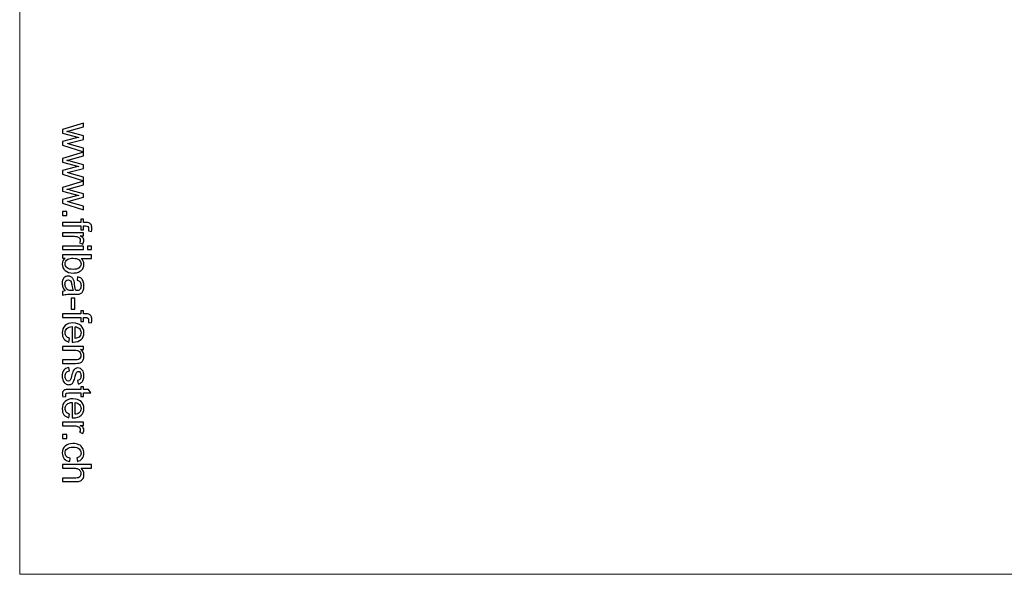
# Model space of a CAD drawing. Units: millimetres. Extents: x -415 to 412, y -586 to 590.
# Drawn here: x -415 to -209, y -586 to -470 of the extents above; entities that cross this region are included whole.
import ezdxf

# ---------------------------------------------------------------- set-up
doc = ezdxf.new("R2010")
doc.units = ezdxf.units.MM
doc.header["$MEASUREMENT"] = 0
doc.layers.add('Ebene 1', color=7, linetype='Continuous')

msp = doc.modelspace()

# ---------------------------------------------------------------- linework, layer by layer
at = {"layer": 'Ebene 1', "lineweight": 5}
msp.add_open_spline([(-415.4734, -586.0768), (-415.4734, -586.0768), (412.1416, -586.0768), (412.1416, -586.0768), (412.1416, -586.0768), (412.1416, 589.651), (412.1416, 589.651), (412.1416, 589.651), (-415.4734, 589.651), (-415.4734, 589.651), (-415.4734, 589.651), (-415.4734, -586.0768), (-415.4734, -586.0768)], degree=3, knots=[0, 0, 0, 0, 0.25, 0.25, 0.25, 0.5, 0.5, 0.5, 0.75, 0.75, 0.75, 1, 1, 1, 1], dxfattribs=at)
at = {"layer": 'Ebene 1'}
for points, knots in [([(-406.443, -492.6079), (-406.443, -492.6079), (-402.0675, -491.2857), (-402.0675, -491.2857), (-402.0675, -491.2857), (-402.0675, -492.0613), (-402.0675, -492.0613), (-402.0675, -492.0613), (-404.5925, -492.7596), (-404.5925, -492.7596), (-404.5925, -492.7596), (-405.5325, -493.0069), (-405.5325, -493.0069), (-405.4861, -493.0168), (-405.1854, -493.0927), (-404.6304, -493.2332), (-404.6304, -493.2332), (-402.0675, -493.9259), (-402.0675, -493.9259), (-402.0675, -493.9259), (-402.0675, -494.6861), (-402.0675, -494.6861), (-402.0675, -494.6861), (-404.6079, -495.3451), (-404.6079, -495.3451), (-404.6079, -495.3451), (-405.4412, -495.56), (-405.4412, -495.56), (-405.4412, -495.56), (-404.5967, -495.8116), (-404.5967, -495.8116), (-404.5967, -495.8116), (-402.0675, -496.5675), (-402.0675, -496.5675), (-402.0675, -496.5675), (-402.0675, -497.2883), (-402.0675, -497.2883), (-402.0675, -497.2883), (-406.443, -495.9155), (-406.443, -495.9155), (-406.443, -495.9155), (-406.443, -495.1483), (-406.443, -495.1483), (-406.443, -495.1483), (-403.8253, -494.4542), (-403.8253, -494.4542), (-403.8253, -494.4542), (-403.0763, -494.2786), (-403.0763, -494.2786), (-403.0763, -494.2786), (-406.443, -493.3934), (-406.443, -493.3934), (-406.443, -493.3934), (-406.443, -492.6079), (-406.443, -492.6079)], [0, 0, 0, 0, 0.05555556, 0.05555556, 0.05555556, 0.11111111, 0.11111111, 0.11111111, 0.16666667, 0.16666667, 0.16666667, 0.22222222, 0.22222222, 0.22222222, 0.27777778, 0.27777778, 0.27777778, 0.33333333, 0.33333333, 0.33333333, 0.38888889, 0.38888889, 0.38888889, 0.44444444, 0.44444444, 0.44444444, 0.5, 0.5, 0.5, 0.55555556, 0.55555556, 0.55555556, 0.61111111, 0.61111111, 0.61111111, 0.66666667, 0.66666667, 0.66666667, 0.72222222, 0.72222222, 0.72222222, 0.77777778, 0.77777778, 0.77777778, 0.83333333, 0.83333333, 0.83333333, 0.88888889, 0.88888889, 0.88888889, 0.94444444, 0.94444444, 0.94444444, 1, 1, 1, 1]), ([(-406.443, -498.6963), (-406.443, -498.6963), (-402.0675, -497.3741), (-402.0675, -497.3741), (-402.0675, -497.3741), (-402.0675, -498.1497), (-402.0675, -498.1497), (-402.0675, -498.1497), (-404.5925, -498.848), (-404.5925, -498.848), (-404.5925, -498.848), (-405.5325, -499.0953), (-405.5325, -499.0953), (-405.4861, -499.1052), (-405.1854, -499.1811), (-404.6304, -499.3216), (-404.6304, -499.3216), (-402.0675, -500.0143), (-402.0675, -500.0143), (-402.0675, -500.0143), (-402.0675, -500.7745), (-402.0675, -500.7745), (-402.0675, -500.7745), (-404.6079, -501.4335), (-404.6079, -501.4335), (-404.6079, -501.4335), (-405.4412, -501.6484), (-405.4412, -501.6484), (-405.4412, -501.6484), (-404.5967, -501.9), (-404.5967, -501.9), (-404.5967, -501.9), (-402.0675, -502.6559), (-402.0675, -502.6559), (-402.0675, -502.6559), (-402.0675, -503.3767), (-402.0675, -503.3767), (-402.0675, -503.3767), (-406.443, -502.0039), (-406.443, -502.0039), (-406.443, -502.0039), (-406.443, -501.2367), (-406.443, -501.2367), (-406.443, -501.2367), (-403.8253, -500.5426), (-403.8253, -500.5426), (-403.8253, -500.5426), (-403.0763, -500.367), (-403.0763, -500.367), (-403.0763, -500.367), (-406.443, -499.4818), (-406.443, -499.4818), (-406.443, -499.4818), (-406.443, -498.6963), (-406.443, -498.6963)], [0, 0, 0, 0, 0.05555556, 0.05555556, 0.05555556, 0.11111111, 0.11111111, 0.11111111, 0.16666667, 0.16666667, 0.16666667, 0.22222222, 0.22222222, 0.22222222, 0.27777778, 0.27777778, 0.27777778, 0.33333333, 0.33333333, 0.33333333, 0.38888889, 0.38888889, 0.38888889, 0.44444444, 0.44444444, 0.44444444, 0.5, 0.5, 0.5, 0.55555556, 0.55555556, 0.55555556, 0.61111111, 0.61111111, 0.61111111, 0.66666667, 0.66666667, 0.66666667, 0.72222222, 0.72222222, 0.72222222, 0.77777778, 0.77777778, 0.77777778, 0.83333333, 0.83333333, 0.83333333, 0.88888889, 0.88888889, 0.88888889, 0.94444444, 0.94444444, 0.94444444, 1, 1, 1, 1]), ([(-406.443, -504.7847), (-406.443, -504.7847), (-402.0675, -503.4625), (-402.0675, -503.4625), (-402.0675, -503.4625), (-402.0675, -504.2381), (-402.0675, -504.2381), (-402.0675, -504.2381), (-404.5925, -504.9364), (-404.5925, -504.9364), (-404.5925, -504.9364), (-405.5325, -505.1837), (-405.5325, -505.1837), (-405.4861, -505.1936), (-405.1854, -505.2695), (-404.6304, -505.41), (-404.6304, -505.41), (-402.0675, -506.1027), (-402.0675, -506.1027), (-402.0675, -506.1027), (-402.0675, -506.8629), (-402.0675, -506.8629), (-402.0675, -506.8629), (-404.6079, -507.5219), (-404.6079, -507.5219), (-404.6079, -507.5219), (-405.4412, -507.7368), (-405.4412, -507.7368), (-405.4412, -507.7368), (-404.5967, -507.9884), (-404.5967, -507.9884), (-404.5967, -507.9884), (-402.0675, -508.7443), (-402.0675, -508.7443), (-402.0675, -508.7443), (-402.0675, -509.4651), (-402.0675, -509.4651), (-402.0675, -509.4651), (-406.443, -508.0923), (-406.443, -508.0923), (-406.443, -508.0923), (-406.443, -507.3251), (-406.443, -507.3251), (-406.443, -507.3251), (-403.8253, -506.631), (-403.8253, -506.631), (-403.8253, -506.631), (-403.0763, -506.4554), (-403.0763, -506.4554), (-403.0763, -506.4554), (-406.443, -505.5702), (-406.443, -505.5702), (-406.443, -505.5702), (-406.443, -504.7847), (-406.443, -504.7847)], [0, 0, 0, 0, 0.05555556, 0.05555556, 0.05555556, 0.11111111, 0.11111111, 0.11111111, 0.16666667, 0.16666667, 0.16666667, 0.22222222, 0.22222222, 0.22222222, 0.27777778, 0.27777778, 0.27777778, 0.33333333, 0.33333333, 0.33333333, 0.38888889, 0.38888889, 0.38888889, 0.44444444, 0.44444444, 0.44444444, 0.5, 0.5, 0.5, 0.55555556, 0.55555556, 0.55555556, 0.61111111, 0.61111111, 0.61111111, 0.66666667, 0.66666667, 0.66666667, 0.72222222, 0.72222222, 0.72222222, 0.77777778, 0.77777778, 0.77777778, 0.83333333, 0.83333333, 0.83333333, 0.88888889, 0.88888889, 0.88888889, 0.94444444, 0.94444444, 0.94444444, 1, 1, 1, 1]), ([(-406.443, -509.8319), (-406.443, -509.8319), (-405.5999, -509.8319), (-405.5999, -509.8319), (-405.5999, -509.8319), (-405.5999, -510.675), (-405.5999, -510.675), (-405.5999, -510.675), (-406.443, -510.675), (-406.443, -510.675), (-406.443, -510.675), (-406.443, -509.8319), (-406.443, -509.8319)], [0, 0, 0, 0, 0.25, 0.25, 0.25, 0.5, 0.5, 0.5, 0.75, 0.75, 0.75, 1, 1, 1, 1]), ([(-406.443, -512.1405), (-406.443, -512.1405), (-402.6408, -512.1405), (-402.6408, -512.1405), (-402.6408, -512.1405), (-402.6408, -511.4829), (-402.6408, -511.4829), (-402.6408, -511.4829), (-402.0675, -511.4829), (-402.0675, -511.4829), (-402.0675, -511.4829), (-402.0675, -512.1405), (-402.0675, -512.1405), (-402.0675, -512.1405), (-401.6038, -512.1405), (-401.6038, -512.1405), (-401.3101, -512.1405), (-401.0923, -512.1658), (-400.9504, -512.2178), (-400.7593, -512.288), (-400.6033, -512.4131), (-400.4839, -512.5929), (-400.3645, -512.7714), (-400.3055, -513.0229), (-400.3055, -513.3461), (-400.3055, -513.5554), (-400.3307, -513.7859), (-400.3799, -514.0388), (-400.3799, -514.0388), (-401.0291, -513.9278), (-401.0291, -513.9278), (-401.0024, -513.7732), (-400.9883, -513.6285), (-400.9883, -513.4908), (-400.9883, -513.266), (-401.0361, -513.1072), (-401.1317, -513.013), (-401.2272, -512.9203), (-401.4057, -512.8739), (-401.667, -512.8739), (-401.667, -512.8739), (-402.0675, -512.8739), (-402.0675, -512.8739), (-402.0675, -512.8739), (-402.0675, -513.7254), (-402.0675, -513.7254), (-402.0675, -513.7254), (-402.6408, -513.7254), (-402.6408, -513.7254), (-402.6408, -513.7254), (-402.6408, -512.8824), (-402.6408, -512.8824), (-402.6408, -512.8824), (-406.443, -512.8824), (-406.443, -512.8824), (-406.443, -512.8824), (-406.443, -512.1405), (-406.443, -512.1405)], [0, 0, 0, 0, 0.05263158, 0.05263158, 0.05263158, 0.10526316, 0.10526316, 0.10526316, 0.15789474, 0.15789474, 0.15789474, 0.21052632, 0.21052632, 0.21052632, 0.26315789, 0.26315789, 0.26315789, 0.31578947, 0.31578947, 0.31578947, 0.36842105, 0.36842105, 0.36842105, 0.42105263, 0.42105263, 0.42105263, 0.47368421, 0.47368421, 0.47368421, 0.52631579, 0.52631579, 0.52631579, 0.57894737, 0.57894737, 0.57894737, 0.63157895, 0.63157895, 0.63157895, 0.68421053, 0.68421053, 0.68421053, 0.73684211, 0.73684211, 0.73684211, 0.78947368, 0.78947368, 0.78947368, 0.84210526, 0.84210526, 0.84210526, 0.89473684, 0.89473684, 0.89473684, 0.94736842, 0.94736842, 0.94736842, 1, 1, 1, 1]), ([(-406.443, -514.2973), (-406.443, -514.2973), (-402.0675, -514.2973), (-402.0675, -514.2973), (-402.0675, -514.2973), (-402.0675, -514.9633), (-402.0675, -514.9633), (-402.0675, -514.9633), (-402.7377, -514.9633), (-402.7377, -514.9633), (-402.4272, -515.1333), (-402.222, -515.2907), (-402.1237, -515.4354), (-402.0239, -515.5802), (-401.9747, -515.7389), (-401.9747, -515.9118), (-401.9747, -516.1619), (-402.0534, -516.4162), (-402.2094, -516.6748), (-402.2094, -516.6748), (-402.8937, -516.4106), (-402.8937, -516.4106), (-402.7925, -516.2307), (-402.7419, -516.0509), (-402.7419, -515.871), (-402.7419, -515.7094), (-402.7911, -515.5647), (-402.8881, -515.4368), (-402.985, -515.309), (-403.1199, -515.2176), (-403.2927, -515.1628), (-403.5555, -515.0799), (-403.8435, -515.0392), (-404.1569, -515.0392), (-404.1569, -515.0392), (-406.443, -515.0392), (-406.443, -515.0392), (-406.443, -515.0392), (-406.443, -514.2973), (-406.443, -514.2973)], [0, 0, 0, 0, 0.07692308, 0.07692308, 0.07692308, 0.15384615, 0.15384615, 0.15384615, 0.23076923, 0.23076923, 0.23076923, 0.30769231, 0.30769231, 0.30769231, 0.38461538, 0.38461538, 0.38461538, 0.46153846, 0.46153846, 0.46153846, 0.53846154, 0.53846154, 0.53846154, 0.61538462, 0.61538462, 0.61538462, 0.69230769, 0.69230769, 0.69230769, 0.76923077, 0.76923077, 0.76923077, 0.84615385, 0.84615385, 0.84615385, 0.92307692, 0.92307692, 0.92307692, 1, 1, 1, 1]), ([(-406.443, -517.1131), (-406.443, -517.1131), (-402.0675, -517.1131), (-402.0675, -517.1131), (-402.0675, -517.1131), (-402.0675, -517.855), (-402.0675, -517.855), (-402.0675, -517.855), (-406.443, -517.855), (-406.443, -517.855), (-406.443, -517.855), (-406.443, -517.1131), (-406.443, -517.1131)], [0, 0, 0, 0, 0.25, 0.25, 0.25, 0.5, 0.5, 0.5, 0.75, 0.75, 0.75, 1, 1, 1, 1]), ([(-401.2497, -517.1131), (-401.2497, -517.1131), (-400.4066, -517.1131), (-400.4066, -517.1131), (-400.4066, -517.1131), (-400.4066, -517.855), (-400.4066, -517.855), (-400.4066, -517.855), (-401.2497, -517.855), (-401.2497, -517.855), (-401.2497, -517.855), (-401.2497, -517.1131), (-401.2497, -517.1131)], [0, 0, 0, 0, 0.25, 0.25, 0.25, 0.5, 0.5, 0.5, 0.75, 0.75, 0.75, 1, 1, 1, 1]), ([(-406.443, -519.669), (-406.443, -519.669), (-406.443, -518.9777), (-406.443, -518.9777), (-406.443, -518.9777), (-400.4066, -518.9777), (-400.4066, -518.9777), (-400.4066, -518.9777), (-400.4066, -519.7196), (-400.4066, -519.7196), (-400.4066, -519.7196), (-402.5607, -519.7196), (-402.5607, -519.7196), (-402.17, -520.0329), (-401.9747, -520.432), (-401.9747, -520.9182), (-401.9747, -521.1865), (-402.0281, -521.4423), (-402.1363, -521.6825), (-402.2445, -521.9228), (-402.3977, -522.1195), (-402.593, -522.2755), (-402.7897, -522.4301), (-403.0258, -522.5523), (-403.3026, -522.6394), (-403.578, -522.728), (-403.8744, -522.7715), (-404.1892, -522.7715), (-404.9367, -522.7715), (-405.5156, -522.586), (-405.9231, -522.2165), (-406.332, -521.8455), (-406.5357, -521.4015), (-406.5357, -520.883), (-406.5357, -520.3674), (-406.3208, -519.9627), (-405.8922, -519.669), (-405.8922, -519.669), (-406.443, -519.669), (-406.443, -519.669)], [0, 0, 0, 0, 0.07692308, 0.07692308, 0.07692308, 0.15384615, 0.15384615, 0.15384615, 0.23076923, 0.23076923, 0.23076923, 0.30769231, 0.30769231, 0.30769231, 0.38461538, 0.38461538, 0.38461538, 0.46153846, 0.46153846, 0.46153846, 0.53846154, 0.53846154, 0.53846154, 0.61538462, 0.61538462, 0.61538462, 0.69230769, 0.69230769, 0.69230769, 0.76923077, 0.76923077, 0.76923077, 0.84615385, 0.84615385, 0.84615385, 0.92307692, 0.92307692, 0.92307692, 1, 1, 1, 1]), ([(-404.2229, -519.6606), (-404.7456, -519.6606), (-405.1236, -519.7322), (-405.3568, -519.8742), (-405.7376, -520.1074), (-405.9287, -520.4222), (-405.9287, -520.8198), (-405.9287, -521.1444), (-405.7882, -521.424), (-405.5072, -521.6587), (-405.2262, -521.8947), (-404.8074, -522.0127), (-404.251, -522.0127), (-403.6805, -522.0127), (-403.2604, -521.9003), (-402.9892, -521.6741), (-402.718, -521.4479), (-402.5817, -521.1739), (-402.5817, -520.8535), (-402.5817, -520.5289), (-402.7223, -520.2493), (-403.0033, -520.0147), (-403.2843, -519.7786), (-403.6904, -519.6606), (-404.2229, -519.6606)], [0, 0, 0, 0, 0.125, 0.125, 0.125, 0.25, 0.25, 0.25, 0.375, 0.375, 0.375, 0.5, 0.5, 0.5, 0.625, 0.625, 0.625, 0.75, 0.75, 0.75, 0.875, 0.875, 0.875, 1, 1, 1, 1]), ([(-405.895, -526.533), (-406.1297, -526.2576), (-406.2941, -525.9921), (-406.391, -525.7377), (-406.488, -525.4834), (-406.5357, -525.2108), (-406.5357, -524.9186), (-406.5357, -524.438), (-406.4191, -524.0685), (-406.1845, -523.8099), (-405.9512, -523.5514), (-405.6519, -523.4221), (-405.288, -523.4221), (-405.0744, -523.4221), (-404.8791, -523.4713), (-404.7021, -523.5682), (-404.525, -523.6666), (-404.3845, -523.7945), (-404.2777, -523.9518), (-404.1709, -524.1106), (-404.0894, -524.2877), (-404.0346, -524.4858), (-403.9967, -524.6319), (-403.9602, -524.8525), (-403.9236, -525.1462), (-403.8534, -525.7448), (-403.7677, -526.1874), (-403.6693, -526.4698), (-403.5681, -526.4726), (-403.5035, -526.474), (-403.4768, -526.474), (-403.1761, -526.474), (-402.9639, -526.4038), (-402.8403, -526.2633), (-402.6731, -526.0736), (-402.5902, -525.7911), (-402.5902, -525.4174), (-402.5902, -525.0675), (-402.652, -524.809), (-402.7742, -524.6432), (-402.8965, -524.4759), (-403.1129, -524.3537), (-403.4248, -524.2736), (-403.4248, -524.2736), (-403.3236, -523.5486), (-403.3236, -523.5486), (-403.0131, -523.6146), (-402.7616, -523.7228), (-402.5705, -523.8746), (-402.3794, -524.0263), (-402.2333, -524.2455), (-402.1293, -524.5321), (-402.0267, -524.8174), (-401.9747, -525.149), (-401.9747, -525.527), (-401.9747, -525.9007), (-402.0183, -526.2056), (-402.1068, -526.4403), (-402.1953, -526.6735), (-402.3049, -526.8464), (-402.4384, -526.956), (-402.5719, -527.0656), (-402.7405, -527.1429), (-402.9443, -527.1878), (-403.0707, -527.2117), (-403.2983, -527.2244), (-403.6257, -527.2244), (-403.6257, -527.2244), (-404.6093, -527.2244), (-404.6093, -527.2244), (-405.2964, -527.2244), (-405.7306, -527.2398), (-405.9147, -527.2707), (-406.0987, -527.3002), (-406.2744, -527.3621), (-406.443, -527.452), (-406.443, -527.452), (-406.443, -526.6764), (-406.443, -526.6764), (-406.287, -526.6019), (-406.1044, -526.5541), (-405.895, -526.533)], [0, 0, 0, 0, 0.03703704, 0.03703704, 0.03703704, 0.07407407, 0.07407407, 0.07407407, 0.11111111, 0.11111111, 0.11111111, 0.14814815, 0.14814815, 0.14814815, 0.18518519, 0.18518519, 0.18518519, 0.22222222, 0.22222222, 0.22222222, 0.25925926, 0.25925926, 0.25925926, 0.2962963, 0.2962963, 0.2962963, 0.33333333, 0.33333333, 0.33333333, 0.37037037, 0.37037037, 0.37037037, 0.40740741, 0.40740741, 0.40740741, 0.44444444, 0.44444444, 0.44444444, 0.48148148, 0.48148148, 0.48148148, 0.51851852, 0.51851852, 0.51851852, 0.55555556, 0.55555556, 0.55555556, 0.59259259, 0.59259259, 0.59259259, 0.62962963, 0.62962963, 0.62962963, 0.66666667, 0.66666667, 0.66666667, 0.7037037, 0.7037037, 0.7037037, 0.74074074, 0.74074074, 0.74074074, 0.77777778, 0.77777778, 0.77777778, 0.81481481, 0.81481481, 0.81481481, 0.85185185, 0.85185185, 0.85185185, 0.88888889, 0.88888889, 0.88888889, 0.92592593, 0.92592593, 0.92592593, 0.96296296, 0.96296296, 0.96296296, 1, 1, 1, 1]), ([(-404.251, -526.474), (-404.3606, -526.2042), (-404.4534, -525.7996), (-404.5292, -525.26), (-404.5728, -524.9537), (-404.622, -524.7373), (-404.6768, -524.6108), (-404.7316, -524.4844), (-404.8117, -524.386), (-404.9156, -524.3172), (-405.021, -524.2483), (-405.1376, -524.2146), (-405.2669, -524.2146), (-405.4622, -524.2146), (-405.6266, -524.2891), (-405.7573, -524.4394), (-405.888, -524.5898), (-405.954, -524.809), (-405.954, -525.097), (-405.954, -525.3822), (-405.8922, -525.6366), (-405.7671, -525.86), (-405.6435, -526.082), (-405.4735, -526.2464), (-405.2585, -526.3504), (-405.0913, -526.4305), (-404.8454, -526.4698), (-404.5208, -526.4698), (-404.5208, -526.4698), (-404.251, -526.474), (-404.251, -526.474)], [0, 0, 0, 0, 0.1, 0.1, 0.1, 0.2, 0.2, 0.2, 0.3, 0.3, 0.3, 0.4, 0.4, 0.4, 0.5, 0.5, 0.5, 0.6, 0.6, 0.6, 0.7, 0.7, 0.7, 0.8, 0.8, 0.8, 0.9, 0.9, 0.9, 1, 1, 1, 1]), ([(-404.6304, -528.0689), (-404.6304, -528.0689), (-403.8885, -528.0689), (-403.8885, -528.0689), (-403.8885, -528.0689), (-403.8885, -530.362), (-403.8885, -530.362), (-403.8885, -530.362), (-404.6304, -530.362), (-404.6304, -530.362), (-404.6304, -530.362), (-404.6304, -528.0689), (-404.6304, -528.0689)], [0, 0, 0, 0, 0.25, 0.25, 0.25, 0.5, 0.5, 0.5, 0.75, 0.75, 0.75, 1, 1, 1, 1]), ([(-406.443, -531.3484), (-406.443, -531.3484), (-402.6408, -531.3484), (-402.6408, -531.3484), (-402.6408, -531.3484), (-402.6408, -530.6908), (-402.6408, -530.6908), (-402.6408, -530.6908), (-402.0675, -530.6908), (-402.0675, -530.6908), (-402.0675, -530.6908), (-402.0675, -531.3484), (-402.0675, -531.3484), (-402.0675, -531.3484), (-401.6038, -531.3484), (-401.6038, -531.3484), (-401.3101, -531.3484), (-401.0923, -531.3737), (-400.9504, -531.4257), (-400.7593, -531.4959), (-400.6033, -531.621), (-400.4839, -531.8008), (-400.3645, -531.9793), (-400.3055, -532.2308), (-400.3055, -532.554), (-400.3055, -532.7633), (-400.3307, -532.9938), (-400.3799, -533.2467), (-400.3799, -533.2467), (-401.0291, -533.1357), (-401.0291, -533.1357), (-401.0024, -532.9811), (-400.9883, -532.8364), (-400.9883, -532.6987), (-400.9883, -532.4739), (-401.0361, -532.3151), (-401.1317, -532.2209), (-401.2272, -532.1282), (-401.4057, -532.0818), (-401.667, -532.0818), (-401.667, -532.0818), (-402.0675, -532.0818), (-402.0675, -532.0818), (-402.0675, -532.0818), (-402.0675, -532.9333), (-402.0675, -532.9333), (-402.0675, -532.9333), (-402.6408, -532.9333), (-402.6408, -532.9333), (-402.6408, -532.9333), (-402.6408, -532.0903), (-402.6408, -532.0903), (-402.6408, -532.0903), (-406.443, -532.0903), (-406.443, -532.0903), (-406.443, -532.0903), (-406.443, -531.3484), (-406.443, -531.3484)], [0, 0, 0, 0, 0.05263158, 0.05263158, 0.05263158, 0.10526316, 0.10526316, 0.10526316, 0.15789474, 0.15789474, 0.15789474, 0.21052632, 0.21052632, 0.21052632, 0.26315789, 0.26315789, 0.26315789, 0.31578947, 0.31578947, 0.31578947, 0.36842105, 0.36842105, 0.36842105, 0.42105263, 0.42105263, 0.42105263, 0.47368421, 0.47368421, 0.47368421, 0.52631579, 0.52631579, 0.52631579, 0.57894737, 0.57894737, 0.57894737, 0.63157895, 0.63157895, 0.63157895, 0.68421053, 0.68421053, 0.68421053, 0.73684211, 0.73684211, 0.73684211, 0.78947368, 0.78947368, 0.78947368, 0.84210526, 0.84210526, 0.84210526, 0.89473684, 0.89473684, 0.89473684, 0.94736842, 0.94736842, 0.94736842, 1, 1, 1, 1]), ([(-405.0266, -536.4981), (-405.0266, -536.4981), (-405.1278, -537.2653), (-405.1278, -537.2653), (-405.5732, -537.1459), (-405.9203, -536.9224), (-406.1662, -536.5965), (-406.4121, -536.2705), (-406.5357, -535.8546), (-406.5357, -535.3473), (-406.5357, -534.7094), (-406.339, -534.2035), (-405.9456, -533.8298), (-405.5536, -533.456), (-405.0014, -533.2691), (-404.2918, -533.2691), (-403.5583, -533.2691), (-402.9878, -533.4574), (-402.5831, -533.8354), (-402.1771, -534.2134), (-401.9747, -534.7038), (-401.9747, -535.3066), (-401.9747, -535.8897), (-402.1729, -536.366), (-402.5705, -536.7356), (-402.9681, -537.1051), (-403.5274, -537.2906), (-404.2482, -537.2906), (-404.2918, -537.2906), (-404.3578, -537.2892), (-404.4449, -537.2864), (-404.4449, -537.2864), (-404.4449, -534.0279), (-404.4449, -534.0279), (-404.9241, -534.0546), (-405.2922, -534.1909), (-405.5465, -534.4354), (-405.8009, -534.6785), (-405.9287, -534.9834), (-405.9287, -535.3473), (-405.9287, -535.6185), (-405.8571, -535.8503), (-405.7137, -536.0414), (-405.5704, -536.2339), (-405.3414, -536.3857), (-405.0266, -536.4981)], [0, 0, 0, 0, 0.06666667, 0.06666667, 0.06666667, 0.13333333, 0.13333333, 0.13333333, 0.2, 0.2, 0.2, 0.26666667, 0.26666667, 0.26666667, 0.33333333, 0.33333333, 0.33333333, 0.4, 0.4, 0.4, 0.46666667, 0.46666667, 0.46666667, 0.53333333, 0.53333333, 0.53333333, 0.6, 0.6, 0.6, 0.66666667, 0.66666667, 0.66666667, 0.73333333, 0.73333333, 0.73333333, 0.8, 0.8, 0.8, 0.86666667, 0.86666667, 0.86666667, 0.93333333, 0.93333333, 0.93333333, 1, 1, 1, 1]), ([(-403.8379, -534.0701), (-403.8379, -534.0701), (-403.8379, -536.5065), (-403.8379, -536.5065), (-403.4698, -536.4742), (-403.1944, -536.3801), (-403.0103, -536.2269), (-402.7251, -535.9923), (-402.5817, -535.6859), (-402.5817, -535.3108), (-402.5817, -534.9707), (-402.6956, -534.6855), (-402.9232, -534.4536), (-403.1508, -534.2232), (-403.4557, -534.0953), (-403.8379, -534.0701)], [0, 0, 0, 0, 0.2, 0.2, 0.2, 0.4, 0.4, 0.4, 0.6, 0.6, 0.6, 0.8, 0.8, 0.8, 1, 1, 1, 1]), ([(-406.443, -538.2025), (-406.443, -538.2025), (-402.0675, -538.2025), (-402.0675, -538.2025), (-402.0675, -538.2025), (-402.0675, -538.8686), (-402.0675, -538.8686), (-402.0675, -538.8686), (-402.6885, -538.8686), (-402.6885, -538.8686), (-402.2122, -539.1889), (-401.9747, -539.6526), (-401.9747, -540.2582), (-401.9747, -540.5224), (-402.0225, -540.7641), (-402.1166, -540.9847), (-402.2108, -541.2053), (-402.3358, -541.3711), (-402.489, -541.4807), (-402.6422, -541.5903), (-402.8248, -541.6661), (-403.0356, -541.7111), (-403.1733, -541.7378), (-403.4136, -541.7519), (-403.7564, -541.7519), (-403.7564, -541.7519), (-406.443, -541.7519), (-406.443, -541.7519), (-406.443, -541.7519), (-406.443, -541.0099), (-406.443, -541.0099), (-406.443, -541.0099), (-403.7845, -541.0099), (-403.7845, -541.0099), (-403.4824, -541.0099), (-403.2562, -540.9818), (-403.1073, -540.9242), (-402.9583, -540.8666), (-402.8389, -540.7641), (-402.7489, -540.6179), (-402.6604, -540.4718), (-402.6155, -540.299), (-402.6155, -540.1022), (-402.6155, -539.7875), (-402.7152, -539.5163), (-402.9162, -539.2873), (-403.1157, -539.0582), (-403.4965, -538.9444), (-404.0557, -538.9444), (-404.0557, -538.9444), (-406.443, -538.9444), (-406.443, -538.9444), (-406.443, -538.9444), (-406.443, -538.2025), (-406.443, -538.2025)], [0, 0, 0, 0, 0.05555556, 0.05555556, 0.05555556, 0.11111111, 0.11111111, 0.11111111, 0.16666667, 0.16666667, 0.16666667, 0.22222222, 0.22222222, 0.22222222, 0.27777778, 0.27777778, 0.27777778, 0.33333333, 0.33333333, 0.33333333, 0.38888889, 0.38888889, 0.38888889, 0.44444444, 0.44444444, 0.44444444, 0.5, 0.5, 0.5, 0.55555556, 0.55555556, 0.55555556, 0.61111111, 0.61111111, 0.61111111, 0.66666667, 0.66666667, 0.66666667, 0.72222222, 0.72222222, 0.72222222, 0.77777778, 0.77777778, 0.77777778, 0.83333333, 0.83333333, 0.83333333, 0.88888889, 0.88888889, 0.88888889, 0.94444444, 0.94444444, 0.94444444, 1, 1, 1, 1]), ([(-405.1362, -542.5964), (-405.1362, -542.5964), (-405.0182, -543.3298), (-405.0182, -543.3298), (-405.3119, -543.3706), (-405.5367, -543.4858), (-405.6941, -543.6741), (-405.85, -543.8624), (-405.9287, -544.1265), (-405.9287, -544.4638), (-405.9287, -544.8052), (-405.8599, -545.0581), (-405.7208, -545.2239), (-405.5831, -545.3883), (-405.4201, -545.4712), (-405.2332, -545.4712), (-405.066, -545.4712), (-404.9339, -545.3967), (-404.8384, -545.2492), (-404.7723, -545.1452), (-404.6894, -544.8923), (-404.5868, -544.4904), (-404.4505, -543.9481), (-404.3325, -543.5729), (-404.2328, -543.3621), (-404.1316, -543.1528), (-403.9939, -542.994), (-403.8168, -542.8858), (-403.6412, -542.7776), (-403.4459, -542.7228), (-403.2323, -542.7228), (-403.037, -542.7228), (-402.8571, -542.7678), (-402.6913, -542.8563), (-402.5255, -542.9462), (-402.3878, -543.0671), (-402.2782, -543.2202), (-402.1939, -543.3354), (-402.1223, -543.4928), (-402.0633, -543.6909), (-402.0042, -543.8905), (-401.9747, -544.1026), (-401.9747, -544.3303), (-401.9747, -544.6731), (-402.0239, -544.9738), (-402.1237, -545.2324), (-402.222, -545.4923), (-402.3569, -545.6834), (-402.5255, -545.807), (-402.6956, -545.9293), (-402.9218, -546.015), (-403.2056, -546.0614), (-403.2056, -546.0614), (-403.3068, -545.3363), (-403.3068, -545.3363), (-403.0792, -545.304), (-402.9007, -545.2085), (-402.7728, -545.0511), (-402.645, -544.8937), (-402.5817, -544.6717), (-402.5817, -544.3837), (-402.5817, -544.045), (-402.6379, -543.8019), (-402.7504, -543.6572), (-402.8628, -543.5125), (-402.9948, -543.4394), (-403.1452, -543.4394), (-403.2407, -543.4394), (-403.3279, -543.4689), (-403.4051, -543.5293), (-403.4838, -543.5898), (-403.5499, -543.6839), (-403.6019, -543.8132), (-403.63, -543.8862), (-403.6932, -544.104), (-403.7915, -544.4666), (-403.9307, -544.9893), (-404.0459, -545.3546), (-404.1344, -545.5626), (-404.2229, -545.7705), (-404.3536, -545.9335), (-404.5222, -546.0515), (-404.6922, -546.171), (-404.903, -546.23), (-405.1559, -546.23), (-405.4018, -546.23), (-405.6337, -546.1583), (-405.8514, -546.0136), (-406.0692, -545.8689), (-406.2379, -545.6609), (-406.3573, -545.3897), (-406.4767, -545.1171), (-406.5357, -544.8094), (-406.5357, -544.4666), (-406.5357, -543.8989), (-406.4177, -543.4647), (-406.1831, -543.1668), (-405.947, -542.8689), (-405.5985, -542.6793), (-405.1362, -542.5964)], [0, 0, 0, 0, 0.03030303, 0.03030303, 0.03030303, 0.06060606, 0.06060606, 0.06060606, 0.09090909, 0.09090909, 0.09090909, 0.12121212, 0.12121212, 0.12121212, 0.15151515, 0.15151515, 0.15151515, 0.18181818, 0.18181818, 0.18181818, 0.21212121, 0.21212121, 0.21212121, 0.24242424, 0.24242424, 0.24242424, 0.27272727, 0.27272727, 0.27272727, 0.3030303, 0.3030303, 0.3030303, 0.33333333, 0.33333333, 0.33333333, 0.36363636, 0.36363636, 0.36363636, 0.39393939, 0.39393939, 0.39393939, 0.42424242, 0.42424242, 0.42424242, 0.45454545, 0.45454545, 0.45454545, 0.48484848, 0.48484848, 0.48484848, 0.51515152, 0.51515152, 0.51515152, 0.54545455, 0.54545455, 0.54545455, 0.57575758, 0.57575758, 0.57575758, 0.60606061, 0.60606061, 0.60606061, 0.63636364, 0.63636364, 0.63636364, 0.66666667, 0.66666667, 0.66666667, 0.6969697, 0.6969697, 0.6969697, 0.72727273, 0.72727273, 0.72727273, 0.75757576, 0.75757576, 0.75757576, 0.78787879, 0.78787879, 0.78787879, 0.81818182, 0.81818182, 0.81818182, 0.84848485, 0.84848485, 0.84848485, 0.87878788, 0.87878788, 0.87878788, 0.90909091, 0.90909091, 0.90909091, 0.93939394, 0.93939394, 0.93939394, 0.96969697, 0.96969697, 0.96969697, 1, 1, 1, 1]), ([(-405.7812, -548.7171), (-405.7812, -548.7171), (-406.436, -548.8183), (-406.436, -548.8183), (-406.4795, -548.6103), (-406.502, -548.4234), (-406.502, -548.2604), (-406.502, -547.992), (-406.4599, -547.7841), (-406.3741, -547.6352), (-406.2884, -547.4876), (-406.1774, -547.3836), (-406.0383, -547.3232), (-405.8992, -547.2628), (-405.607, -547.2333), (-405.1615, -547.2333), (-405.1615, -547.2333), (-402.6408, -547.2333), (-402.6408, -547.2333), (-402.6408, -547.2333), (-402.6408, -546.6853), (-402.6408, -546.6853), (-402.6408, -546.6853), (-402.0675, -546.6853), (-402.0675, -546.6853), (-402.0675, -546.6853), (-402.0675, -547.2333), (-402.0675, -547.2333), (-402.0675, -547.2333), (-400.9855, -547.2333), (-400.9855, -547.2333), (-400.9855, -547.2333), (-400.5401, -547.9752), (-400.5401, -547.9752), (-400.5401, -547.9752), (-402.0675, -547.9752), (-402.0675, -547.9752), (-402.0675, -547.9752), (-402.0675, -548.7171), (-402.0675, -548.7171), (-402.0675, -548.7171), (-402.6408, -548.7171), (-402.6408, -548.7171), (-402.6408, -548.7171), (-402.6408, -547.9752), (-402.6408, -547.9752), (-402.6408, -547.9752), (-405.2037, -547.9752), (-405.2037, -547.9752), (-405.4159, -547.9752), (-405.5522, -547.9878), (-405.6126, -548.0145), (-405.673, -548.0398), (-405.7208, -548.082), (-405.7573, -548.141), (-405.7924, -548.2), (-405.8107, -548.2843), (-405.8107, -548.3939), (-405.8107, -548.4754), (-405.8009, -548.5836), (-405.7812, -548.7171)], [0, 0, 0, 0, 0.05, 0.05, 0.05, 0.1, 0.1, 0.1, 0.15, 0.15, 0.15, 0.2, 0.2, 0.2, 0.25, 0.25, 0.25, 0.3, 0.3, 0.3, 0.35, 0.35, 0.35, 0.4, 0.4, 0.4, 0.45, 0.45, 0.45, 0.5, 0.5, 0.5, 0.55, 0.55, 0.55, 0.6, 0.6, 0.6, 0.65, 0.65, 0.65, 0.7, 0.7, 0.7, 0.75, 0.75, 0.75, 0.8, 0.8, 0.8, 0.85, 0.85, 0.85, 0.9, 0.9, 0.9, 0.95, 0.95, 0.95, 1, 1, 1, 1]), ([(-405.0266, -552.4336), (-405.0266, -552.4336), (-405.1278, -553.2008), (-405.1278, -553.2008), (-405.5732, -553.0814), (-405.9203, -552.8579), (-406.1662, -552.532), (-406.4121, -552.206), (-406.5357, -551.7901), (-406.5357, -551.2828), (-406.5357, -550.6449), (-406.339, -550.139), (-405.9456, -549.7653), (-405.5536, -549.3915), (-405.0014, -549.2046), (-404.2918, -549.2046), (-403.5583, -549.2046), (-402.9878, -549.3929), (-402.5831, -549.7709), (-402.1771, -550.1489), (-401.9747, -550.6393), (-401.9747, -551.2421), (-401.9747, -551.8252), (-402.1729, -552.3015), (-402.5705, -552.6711), (-402.9681, -553.0406), (-403.5274, -553.2261), (-404.2482, -553.2261), (-404.2918, -553.2261), (-404.3578, -553.2247), (-404.4449, -553.2219), (-404.4449, -553.2219), (-404.4449, -549.9634), (-404.4449, -549.9634), (-404.9241, -549.9901), (-405.2922, -550.1264), (-405.5465, -550.3709), (-405.8009, -550.614), (-405.9287, -550.9189), (-405.9287, -551.2828), (-405.9287, -551.554), (-405.8571, -551.7858), (-405.7137, -551.9769), (-405.5704, -552.1694), (-405.3414, -552.3212), (-405.0266, -552.4336)], [0, 0, 0, 0, 0.06666667, 0.06666667, 0.06666667, 0.13333333, 0.13333333, 0.13333333, 0.2, 0.2, 0.2, 0.26666667, 0.26666667, 0.26666667, 0.33333333, 0.33333333, 0.33333333, 0.4, 0.4, 0.4, 0.46666667, 0.46666667, 0.46666667, 0.53333333, 0.53333333, 0.53333333, 0.6, 0.6, 0.6, 0.66666667, 0.66666667, 0.66666667, 0.73333333, 0.73333333, 0.73333333, 0.8, 0.8, 0.8, 0.86666667, 0.86666667, 0.86666667, 0.93333333, 0.93333333, 0.93333333, 1, 1, 1, 1]), ([(-403.8379, -550.0056), (-403.8379, -550.0056), (-403.8379, -552.442), (-403.8379, -552.442), (-403.4698, -552.4097), (-403.1944, -552.3156), (-403.0103, -552.1624), (-402.7251, -551.9278), (-402.5817, -551.6214), (-402.5817, -551.2463), (-402.5817, -550.9062), (-402.6956, -550.621), (-402.9232, -550.3891), (-403.1508, -550.1587), (-403.4557, -550.0308), (-403.8379, -550.0056)], [0, 0, 0, 0, 0.2, 0.2, 0.2, 0.4, 0.4, 0.4, 0.6, 0.6, 0.6, 0.8, 0.8, 0.8, 1, 1, 1, 1]), ([(-406.443, -554.1296), (-406.443, -554.1296), (-402.0675, -554.1296), (-402.0675, -554.1296), (-402.0675, -554.1296), (-402.0675, -554.7956), (-402.0675, -554.7956), (-402.0675, -554.7956), (-402.7377, -554.7956), (-402.7377, -554.7956), (-402.4272, -554.9656), (-402.222, -555.123), (-402.1237, -555.2677), (-402.0239, -555.4125), (-401.9747, -555.5712), (-401.9747, -555.7441), (-401.9747, -555.9942), (-402.0534, -556.2485), (-402.2094, -556.5071), (-402.2094, -556.5071), (-402.8937, -556.2429), (-402.8937, -556.2429), (-402.7925, -556.063), (-402.7419, -555.8832), (-402.7419, -555.7033), (-402.7419, -555.5417), (-402.7911, -555.397), (-402.8881, -555.2691), (-402.985, -555.1413), (-403.1199, -555.0499), (-403.2927, -554.9951), (-403.5555, -554.9122), (-403.8435, -554.8715), (-404.1569, -554.8715), (-404.1569, -554.8715), (-406.443, -554.8715), (-406.443, -554.8715), (-406.443, -554.8715), (-406.443, -554.1296), (-406.443, -554.1296)], [0, 0, 0, 0, 0.07692308, 0.07692308, 0.07692308, 0.15384615, 0.15384615, 0.15384615, 0.23076923, 0.23076923, 0.23076923, 0.30769231, 0.30769231, 0.30769231, 0.38461538, 0.38461538, 0.38461538, 0.46153846, 0.46153846, 0.46153846, 0.53846154, 0.53846154, 0.53846154, 0.61538462, 0.61538462, 0.61538462, 0.69230769, 0.69230769, 0.69230769, 0.76923077, 0.76923077, 0.76923077, 0.84615385, 0.84615385, 0.84615385, 0.92307692, 0.92307692, 0.92307692, 1, 1, 1, 1]), ([(-404.8412, -561.6806), (-404.8412, -561.6806), (-404.9423, -562.4057), (-404.9423, -562.4057), (-405.4412, -562.3256), (-405.8304, -562.1232), (-406.1128, -561.7959), (-406.3952, -561.4671), (-406.5357, -561.0652), (-406.5357, -560.5889), (-406.5357, -559.9917), (-406.3404, -559.5111), (-405.9498, -559.1486), (-405.5592, -558.7847), (-404.9999, -558.6034), (-404.2721, -558.6034), (-403.8, -558.6034), (-403.3883, -558.6821), (-403.0342, -558.8381), (-402.6815, -558.9941), (-402.4159, -559.2315), (-402.2403, -559.5519), (-402.0633, -559.8708), (-401.9747, -560.2179), (-401.9747, -560.5945), (-401.9747, -561.068), (-402.0942, -561.4572), (-402.3344, -561.7579), (-402.5747, -562.06), (-402.9162, -562.2525), (-403.3574, -562.3382), (-403.3574, -562.3382), (-403.467, -561.6216), (-403.467, -561.6216), (-403.1733, -561.5528), (-402.9527, -561.4319), (-402.8037, -561.2563), (-402.6562, -561.0821), (-402.5817, -560.8713), (-402.5817, -560.624), (-402.5817, -560.2502), (-402.7152, -559.9467), (-402.9822, -559.7121), (-403.2506, -559.4788), (-403.6721, -559.3622), (-404.251, -559.3622), (-404.8384, -559.3622), (-405.2641, -559.4746), (-405.5297, -559.6994), (-405.7952, -559.9256), (-405.9287, -560.2193), (-405.9287, -560.5804), (-405.9287, -560.8727), (-405.8402, -561.1158), (-405.6618, -561.3097), (-405.4847, -561.505), (-405.2107, -561.6286), (-404.8412, -561.6806)], [0, 0, 0, 0, 0.05263158, 0.05263158, 0.05263158, 0.10526316, 0.10526316, 0.10526316, 0.15789474, 0.15789474, 0.15789474, 0.21052632, 0.21052632, 0.21052632, 0.26315789, 0.26315789, 0.26315789, 0.31578947, 0.31578947, 0.31578947, 0.36842105, 0.36842105, 0.36842105, 0.42105263, 0.42105263, 0.42105263, 0.47368421, 0.47368421, 0.47368421, 0.52631579, 0.52631579, 0.52631579, 0.57894737, 0.57894737, 0.57894737, 0.63157895, 0.63157895, 0.63157895, 0.68421053, 0.68421053, 0.68421053, 0.73684211, 0.73684211, 0.73684211, 0.78947368, 0.78947368, 0.78947368, 0.84210526, 0.84210526, 0.84210526, 0.89473684, 0.89473684, 0.89473684, 0.94736842, 0.94736842, 0.94736842, 1, 1, 1, 1]), ([(-406.443, -556.6911), (-406.443, -556.6911), (-405.5999, -556.6911), (-405.5999, -556.6911), (-405.5999, -556.6911), (-405.5999, -557.5342), (-405.5999, -557.5342), (-405.5999, -557.5342), (-406.443, -557.5342), (-406.443, -557.5342), (-406.443, -557.5342), (-406.443, -556.6911), (-406.443, -556.6911)], [0, 0, 0, 0, 0.25, 0.25, 0.25, 0.5, 0.5, 0.5, 0.75, 0.75, 0.75, 1, 1, 1, 1]), ([(-406.443, -563.038), (-406.443, -563.038), (-400.4066, -563.038), (-400.4066, -563.038), (-400.4066, -563.038), (-400.4066, -563.7799), (-400.4066, -563.7799), (-400.4066, -563.7799), (-402.5789, -563.7799), (-402.5789, -563.7799), (-402.1757, -564.1242), (-401.9747, -564.5584), (-401.9747, -565.0839), (-401.9747, -565.4056), (-402.038, -565.6853), (-402.1658, -565.9227), (-402.2937, -566.1616), (-402.4693, -566.3316), (-402.6941, -566.4342), (-402.919, -566.5368), (-403.2464, -566.5874), (-403.6735, -566.5874), (-403.6735, -566.5874), (-406.443, -566.5874), (-406.443, -566.5874), (-406.443, -566.5874), (-406.443, -565.8454), (-406.443, -565.8454), (-406.443, -565.8454), (-403.6763, -565.8454), (-403.6763, -565.8454), (-403.3068, -565.8454), (-403.037, -565.7654), (-402.8684, -565.6066), (-402.6998, -565.4464), (-402.6155, -565.2216), (-402.6155, -564.9293), (-402.6155, -564.7115), (-402.6717, -564.5064), (-402.7855, -564.3139), (-402.8993, -564.1214), (-403.0539, -563.9851), (-403.2492, -563.9022), (-403.4431, -563.8207), (-403.7115, -563.7799), (-404.0543, -563.7799), (-404.0543, -563.7799), (-406.443, -563.7799), (-406.443, -563.7799), (-406.443, -563.7799), (-406.443, -563.038), (-406.443, -563.038)], [0, 0, 0, 0, 0.05882353, 0.05882353, 0.05882353, 0.11764706, 0.11764706, 0.11764706, 0.17647059, 0.17647059, 0.17647059, 0.23529412, 0.23529412, 0.23529412, 0.29411765, 0.29411765, 0.29411765, 0.35294118, 0.35294118, 0.35294118, 0.41176471, 0.41176471, 0.41176471, 0.47058824, 0.47058824, 0.47058824, 0.52941176, 0.52941176, 0.52941176, 0.58823529, 0.58823529, 0.58823529, 0.64705882, 0.64705882, 0.64705882, 0.70588235, 0.70588235, 0.70588235, 0.76470588, 0.76470588, 0.76470588, 0.82352941, 0.82352941, 0.82352941, 0.88235294, 0.88235294, 0.88235294, 0.94117647, 0.94117647, 0.94117647, 1, 1, 1, 1])]:
    msp.add_open_spline(points, degree=3, knots=knots, dxfattribs=at)

doc.saveas('drawing.dxf')
